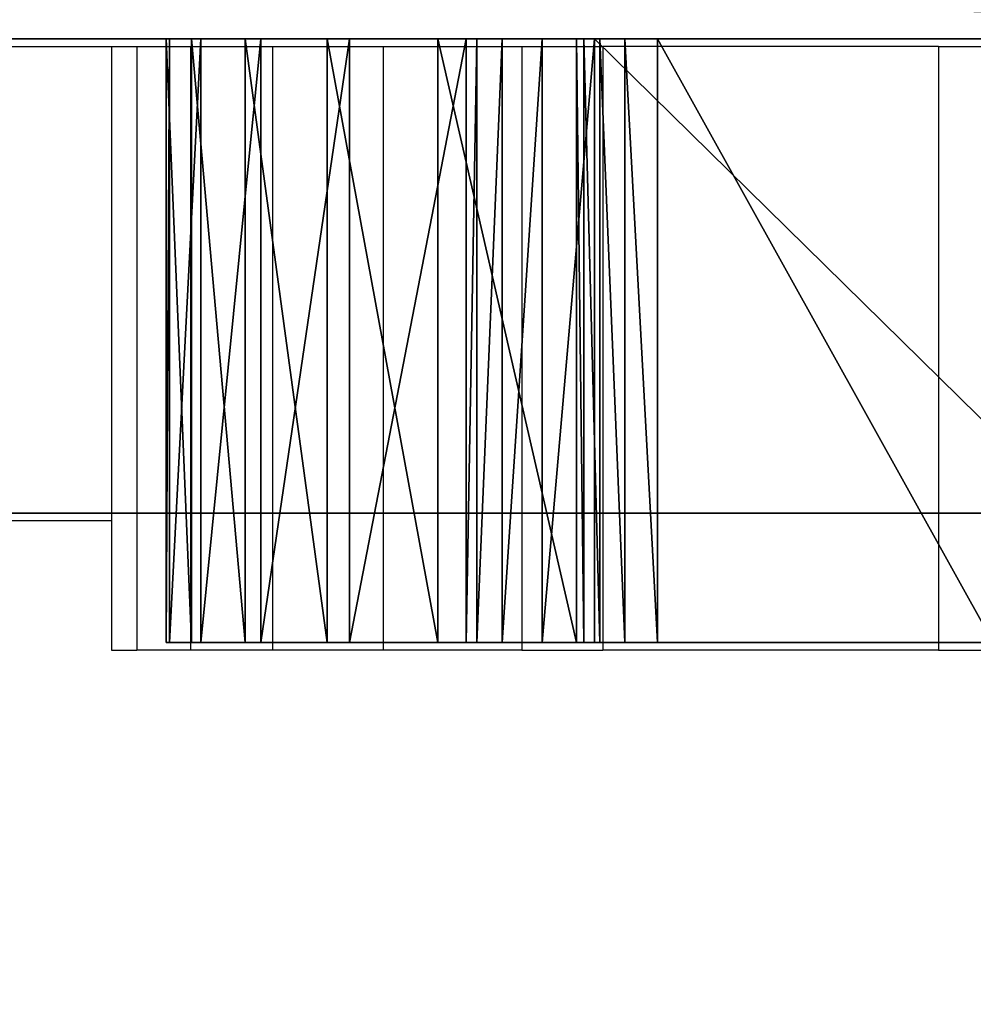
# Model space of a CAD drawing. Units: centimetres. Extents: x -220 to 220, y -220 to 220.
# Drawn here: x -8 to -4, y 42 to 45 of the extents above; entities that cross this region are included whole.
import ezdxf

# ---------------------------------------------------------------- set-up
doc = ezdxf.new("R2010")
doc.units = ezdxf.units.CM
doc.header["$LTSCALE"] = 2.54
doc.layers.get('0').update_dxf_attribs({"true_color": 0xffffff})
doc.layers.add('VP-EQ', color=7, linetype='Continuous', true_color=0x8a3492)

# ---------------------------------------------------------------- blocks, each defined once
blk = doc.blocks.new('Grupuj_77')
at = {"color": 0}
for p, q in [((17.3257, 0), (17.3257, 60.0117)), ((17.3257, 0, 2.8), (17.3257, 60.0117, 2.8)), ((17.3257, 0), (17.3257, 60.0117)), ((17.3257, 0, 2.8), (17.3257, 60.0117, 2.8))]:
    blk.add_line(p, q, dxfattribs=at)
mesh = blk.add_polyface(dxfattribs=at)
corners = [(17.3257, 60.0117), (8.5167, 0), (8.5167, 60.0117), (17.3257, 0)]
mesh.append_faces([[corners[k] for k in face] for face in [(0, 1, 2), (1, 0, 3)]], dxfattribs={"vtx0": -1, "color": 0})
mesh = blk.add_polyface(dxfattribs=at)
corners = [(17.3257, 0, 2.8), (8.5167, 60.0117, 2.8), (8.5167, 0, 2.8), (17.3257, 60.0117, 2.8)]
mesh.append_faces([[corners[k] for k in face] for face in [(0, 1, 2), (1, 0, 3)]], dxfattribs={"vtx0": -1, "color": 0})
mesh = blk.add_polyface(dxfattribs=at)
corners = [(17.3257, 60.0117), (17.3257, 0, 2.8), (17.3257, 0), (17.3257, 60.0117, 2.8)]
mesh.append_faces([[corners[k] for k in face] for face in [(0, 1, 2), (1, 0, 3)]], dxfattribs={"vtx0": -1, "color": 0})
blk = doc.blocks.new('Group_10')
at = {"color": 253, "true_color": 0xcab79a}
blk.add_blockref('Grupuj_77', (0, 0, 13.6752), dxfattribs=at)
blk = doc.blocks.new('Group_14')
at = {"color": 0}
for p, q in [((1.4998, 3.5, 12.8015), (77, 3.5, 12.8015)), ((1.4998, 3.5, 12.8015), (77, 3.5, 12.8015)), ((77.0262, 3.5, 1.3179), (1.5262, 3.5)), ((77.0262, 3.5, 1.3179), (1.5262, 3.5))]:
    blk.add_line(p, q, dxfattribs=at)
at = {"color": 253, "true_color": 0xcab79a}
mesh = blk.add_polyface(dxfattribs=at)
corners = [(1.0564, 3.5, 0.0669), (77.0262, 3.5, 1.3179), (1.5262, 3.5), (0.6311, 3.5, 0.2771), (0.2927, 3.5, 0.6096), (0.075, 3.5, 1.0313), (0, 3.5, 1.4998), (77.4834, 3.5, 1.3977), (77.8943, 3.5, 1.6134), (0, 3.5, 11.3228), (78.2197, 3.5, 1.9444), (78.4282, 3.5, 2.3591), (78.5, 3.5, 2.8176), (78.5, 3.5, 11.3015), (78.4266, 3.5, 11.765), (0.1146, 3.5, 11.8935), (78.2135, 3.5, 12.1832), (0.4406, 3.5, 12.3759), (77.8817, 3.5, 12.515), (0.9275, 3.5, 12.695), (77.4635, 3.5, 12.7281), (1.4998, 3.5, 12.8015), (77, 3.5, 12.8015)]
mesh.append_faces([[corners[k] for k in face] for face in [(0, 1, 2), (20, 21, 22)]], dxfattribs={"vtx0": -1, "color": 253})
mesh.append_faces([[corners[k] for k in face] for face in [(1, 6, 7), (7, 6, 8), (8, 9, 10), (10, 9, 11), (11, 9, 12), (12, 9, 13), (13, 9, 14), (14, 15, 16), (16, 17, 18), (18, 19, 20)]], dxfattribs={"vtx0": -1, "vtx1": -1, "color": 253})
mesh.append_faces([[corners[k] for k in face] for face in [(1, 0, 3), (1, 3, 4), (1, 4, 5), (1, 5, 6), (8, 6, 9), (14, 9, 15), (16, 15, 17), (18, 17, 19), (20, 19, 21)]], dxfattribs={"vtx0": -1, "vtx2": -1, "color": 253})
at = {"color": 0}
mesh = blk.add_polyface(dxfattribs=at)
corners = [(77, 0, 12.8015), (1.4998, 3.5, 12.8015), (1.4998, 0, 12.8015), (77, 3.5, 12.8015)]
mesh.append_faces([[corners[k] for k in face] for face in [(0, 1, 2), (1, 0, 3)]], dxfattribs={"vtx0": -1, "color": 0})
mesh = blk.add_polyface(dxfattribs=at)
corners = [(77.0262, 3.5, 1.3179), (1.5262, 0), (1.5262, 3.5), (77.0262, 0, 1.3179)]
mesh.append_faces([[corners[k] for k in face] for face in [(0, 1, 2), (1, 0, 3)]], dxfattribs={"vtx0": -1, "color": 0})
blk = doc.blocks.new('Component_8')
at = {"color": 253, "true_color": 0xcab79a}
blk.add_blockref('Group_14', (0, 0), dxfattribs=at)
blk = doc.blocks.new('Group_5')
at = {"color": 0}
for p, q in [((10.7903, 2.2, 2.4274), (8.5503, 2.2, 0.3235)), ((10.7903, 2.2, 2.4274), (8.5503, 2.2, 0.3235)), ((9.336, 2.2, 129.24), (10.5597, 2.2, 128.0285)), ((9.336, 2.2, 129.24), (10.5597, 2.2, 128.0285)), ((10.5597, 0, 128.0285), (10.5597, 2.2, 128.0285)), ((10.5597, 0, 128.0285), (10.5597, 2.2, 128.0285)), ((10.6789, 0, 127.8862), (10.6789, 2.2, 127.8862)), ((10.6789, 0, 127.8862), (10.6789, 2.2, 127.8862)), ((10.7698, 0, 127.7243), (10.7698, 2.2, 127.7243)), ((10.7698, 0, 127.7243), (10.7698, 2.2, 127.7243)), ((10.7903, 0, 2.4274), (10.7903, 2.2, 2.4274)), ((10.7903, 0, 2.4274), (10.7903, 2.2, 2.4274)), ((10.8292, 0, 127.5485), (10.8292, 2.2, 127.5485)), ((10.8292, 0, 127.5485), (10.8292, 2.2, 127.5485)), ((10.8551, 0, 127.3646), (10.8551, 2.2, 127.3646)), ((10.8551, 2.2, 127.3646), (11.3615, 2.2, 114.9805)), ((10.8551, 0, 127.3646), (10.8551, 2.2, 127.3646)), ((10.8551, 2.2, 127.3646), (11.3615, 2.2, 114.9805)), ((10.9811, 0, 2.6449), (10.9811, 2.2, 2.6449)), ((10.9811, 0, 2.6449), (10.9811, 2.2, 2.6449)), ((11.126, 0, 2.8953), (11.126, 2.2, 2.8953)), ((11.126, 0, 2.8953), (11.126, 2.2, 2.8953)), ((11.2193, 0, 3.1692), (11.2193, 2.2, 3.1692)), ((11.2193, 0, 3.1692), (11.2193, 2.2, 3.1692)), ((11.2575, 0, 3.456), (11.2575, 2.2, 3.456)), ((11.2575, 0, 3.456), (11.2575, 2.2, 3.456)), ((11.6834, 2.2, 15.8432), (11.2575, 2.2, 3.456)), ((11.6834, 2.2, 15.8432), (11.2575, 2.2, 3.456)), ((11.3615, 2.2, 114.9805), (11.7643, 2.2, 102.5925)), ((11.3615, 0, 114.9805), (11.3615, 2.2, 114.9805)), ((11.3615, 0, 114.9805), (11.3615, 2.2, 114.9805)), ((11.3615, 2.2, 114.9805), (11.7643, 2.2, 102.5925)), ((11.6834, 0, 15.8432), (11.6834, 2.2, 15.8432)), ((12.0058, 2.2, 28.2335), (11.6834, 2.2, 15.8432)), ((11.6834, 0, 15.8432), (11.6834, 2.2, 15.8432)), ((12.0058, 2.2, 28.2335), (11.6834, 2.2, 15.8432)), ((11.7643, 0, 102.5925), (11.7643, 2.2, 102.5925)), ((11.7643, 2.2, 102.5925), (12.0636, 2.2, 90.2016)), ((11.7643, 0, 102.5925), (11.7643, 2.2, 102.5925)), ((11.7643, 2.2, 102.5925), (12.0636, 2.2, 90.2016)), ((12.0058, 0, 28.2335), (12.0058, 2.2, 28.2335)), ((12.0058, 0, 28.2335), (12.0058, 2.2, 28.2335)), ((12.2246, 2.2, 40.626), (12.0058, 2.2, 28.2335)), ((12.2246, 2.2, 40.626), (12.0058, 2.2, 28.2335)), ((12.0636, 2.2, 90.2016), (12.2593, 2.2, 77.8087)), ((12.0636, 0, 90.2016), (12.0636, 2.2, 90.2016)), ((12.0636, 0, 90.2016), (12.0636, 2.2, 90.2016)), ((12.0636, 2.2, 90.2016), (12.2593, 2.2, 77.8087)), ((12.2246, 0, 40.626), (12.2246, 2.2, 40.626)), ((12.3398, 2.2, 53.02), (12.2246, 2.2, 40.626)), ((12.2246, 0, 40.626), (12.2246, 2.2, 40.626)), ((12.3398, 2.2, 53.02), (12.2246, 2.2, 40.626)), ((12.2593, 0, 77.8087), (12.2593, 2.2, 77.8087)), ((12.2593, 2.2, 77.8087), (12.3513, 2.2, 65.4145)), ((12.2593, 0, 77.8087), (12.2593, 2.2, 77.8087)), ((12.2593, 2.2, 77.8087), (12.3513, 2.2, 65.4145)), ((12.3398, 0, 53.02), (12.3398, 2.2, 53.02)), ((12.3513, 2.2, 65.4145), (12.3398, 2.2, 53.02)), ((12.3398, 0, 53.02), (12.3398, 2.2, 53.02)), ((12.3513, 2.2, 65.4145), (12.3398, 2.2, 53.02)), ((12.3513, 0, 65.4145), (12.3513, 2.2, 65.4145)), ((12.3513, 0, 65.4145), (12.3513, 2.2, 65.4145)), ((10.7903, 0, 2.4274), (8.5503, 0, 0.3235)), ((10.7903, 0, 2.4274), (8.5503, 0, 0.3235)), ((9.336, 0, 129.24), (10.5597, 0, 128.0285)), ((9.336, 0, 129.24), (10.5597, 0, 128.0285)), ((10.8551, 0, 127.3646), (11.3615, 0, 114.9805)), ((10.8551, 0, 127.3646), (11.3615, 0, 114.9805)), ((11.6834, 0, 15.8432), (11.2575, 0, 3.456)), ((11.6834, 0, 15.8432), (11.2575, 0, 3.456)), ((11.3615, 0, 114.9805), (11.7643, 0, 102.5925)), ((11.3615, 0, 114.9805), (11.7643, 0, 102.5925)), ((12.0058, 0, 28.2335), (11.6834, 0, 15.8432)), ((12.0058, 0, 28.2335), (11.6834, 0, 15.8432)), ((11.7643, 0, 102.5925), (12.0636, 0, 90.2016)), ((11.7643, 0, 102.5925), (12.0636, 0, 90.2016)), ((12.2246, 0, 40.626), (12.0058, 0, 28.2335)), ((12.2246, 0, 40.626), (12.0058, 0, 28.2335)), ((12.0636, 0, 90.2016), (12.2593, 0, 77.8087)), ((12.0636, 0, 90.2016), (12.2593, 0, 77.8087)), ((12.3398, 0, 53.02), (12.2246, 0, 40.626)), ((12.3398, 0, 53.02), (12.2246, 0, 40.626)), ((12.2593, 0, 77.8087), (12.3513, 0, 65.4145)), ((12.2593, 0, 77.8087), (12.3513, 0, 65.4145)), ((12.3513, 0, 65.4145), (12.3398, 0, 53.02)), ((12.3513, 0, 65.4145), (12.3398, 0, 53.02))]:
    blk.add_line(p, q, dxfattribs=at)
at = {"color": 0, "extrusion": (-9.64212e-13, 1, 9.08557e-11)}
for centre in [(-9.8562, 127.3179, 2.2), (-9.8562, 127.3179, 2.2), (-9.8562, 127.3179, 2.2), (-9.8562, 127.3179, 2.2), (-9.8562, 127.3179, 2.2), (-9.8562, 127.3179, 0), (-9.8562, 127.3179, 0), (-9.8562, 127.3179, 0), (-9.8562, 127.3179, 0), (-9.8562, 127.3179, 0)]:
    blk.add_arc(centre, 1, 134.7114, 177.3192, dxfattribs=at)
at = {"color": 0, "extrusion": (1.88544e-13, 1, 9.10873e-11)}
for centre in [(-9.7799, 3.5068, 2.2), (-9.7799, 3.5068, 2.2), (-9.7799, 3.5068, 2.2), (-9.7799, 3.5068, 2.2), (-9.7799, 3.5068, 2.2), (-9.7799, 3.5068, 0), (-9.7799, 3.5068, 0), (-9.7799, 3.5068, 0), (-9.7799, 3.5068, 0), (-9.7799, 3.5068, 0)]:
    blk.add_arc(centre, 1.4785, 181.9694, 226.8902, dxfattribs=at)
at = {"color": 0}
mesh = blk.add_polyface(dxfattribs=at)
corners = [(7.3688, 2.2, 0.0213), (7.9921, 2.2, 0.0451), (7.6817, 2.2), (3.0106, 2.2, 0.7877), (8.286, 2.2, 0.1546), (8.5503, 2.2, 0.3235), (10.7903, 2.2, 2.4274), (2.2773, 2.2, 1.0235), (1.6353, 2.2, 1.4491), (1.1326, 2.2, 2.0326), (0.8066, 2.2, 2.7305), (10.9811, 2.2, 2.6449), (11.126, 2.2, 2.8953), (0.6818, 2.2, 3.4906), (11.2193, 2.2, 3.1692), (11.2575, 2.2, 3.456), (11.6834, 2.2, 15.8432), (0.4013, 2.2, 15.8767), (12.0058, 2.2, 28.2335), (0.1942, 2.2, 28.2643), (12.2246, 2.2, 40.626), (0.0604, 2.2, 40.6528), (12.3398, 2.2, 53.02), (0, 2.2, 53.042), (12.3513, 2.2, 65.4145), (0.013, 2.2, 65.4313), (12.2593, 2.2, 77.8087), (0.0993, 2.2, 77.8203), (12.0636, 2.2, 90.2016), (0.2591, 2.2, 90.2085), (11.7643, 2.2, 102.5925), (0.4922, 2.2, 102.5956), (11.3615, 2.2, 114.9805), (0.7986, 2.2, 114.9812), (10.8551, 2.2, 127.3646), (1.1785, 2.2, 127.3646), (10.8292, 2.2, 127.5485), (1.2777, 2.2, 128.0725), (10.7698, 2.2, 127.7243), (10.6789, 2.2, 127.8862), (10.5597, 2.2, 128.0285), (9.336, 2.2, 129.24), (1.5964, 2.2, 128.7124), (2.1015, 2.2, 129.2181), (2.741, 2.2, 129.5375), (9.1892, 2.2, 129.36), (9.0224, 2.2, 129.4502), (8.8416, 2.2, 129.5072), (8.6533, 2.2, 129.5291), (3.4488, 2.2, 129.6377)]
mesh.append_faces([[corners[k] for k in face] for face in [(0, 1, 2), (48, 44, 49)]], dxfattribs={"vtx0": -1, "color": 0})
mesh.append_faces([[corners[k] for k in face] for face in [(1, 3, 4), (4, 3, 5), (5, 3, 6), (6, 10, 11), (11, 10, 12), (12, 13, 14), (14, 13, 15), (15, 13, 16), (16, 17, 18), (18, 19, 20), (20, 21, 22), (22, 23, 24), (24, 25, 26), (26, 27, 28), (28, 29, 30), (30, 31, 32), (32, 33, 34), (34, 35, 36), (36, 37, 38), (38, 37, 39), (39, 37, 40), (40, 37, 41), (41, 44, 45), (45, 44, 46), (46, 44, 47), (47, 44, 48)]], dxfattribs={"vtx0": -1, "vtx1": -1, "color": 0})
mesh.append_faces([[corners[k] for k in face] for face in [(1, 0, 3), (6, 3, 7), (6, 7, 8), (6, 8, 9), (6, 9, 10), (12, 10, 13), (16, 13, 17), (18, 17, 19), (20, 19, 21), (22, 21, 23), (24, 23, 25), (26, 25, 27), (28, 27, 29), (30, 29, 31), (32, 31, 33), (34, 33, 35), (36, 35, 37), (41, 37, 42), (41, 42, 43), (41, 43, 44)]], dxfattribs={"vtx0": -1, "vtx2": -1, "color": 0})
mesh = blk.add_polyface(dxfattribs=at)
corners = [(8.5503, 2.2, 0.3235), (10.7903, 0, 2.4274), (8.5503, 0, 0.3235), (10.7903, 2.2, 2.4274)]
mesh.append_faces([[corners[k] for k in face] for face in [(0, 1, 2), (1, 0, 3)]], dxfattribs={"vtx0": -1, "color": 0})
mesh = blk.add_polyface(dxfattribs=at)
corners = [(10.5597, 0, 128.0285), (9.336, 2.2, 129.24), (9.336, 0, 129.24), (10.5597, 2.2, 128.0285)]
mesh.append_faces([[corners[k] for k in face] for face in [(0, 1, 2), (1, 0, 3)]], dxfattribs={"vtx0": -1, "color": 0})
mesh = blk.add_polyface(dxfattribs=at)
corners = [(10.6789, 0, 127.8862), (10.5597, 2.2, 128.0285), (10.5597, 0, 128.0285), (10.6789, 2.2, 127.8862)]
mesh.append_faces([[corners[k] for k in face] for face in [(0, 1, 2), (1, 0, 3)]], dxfattribs={"vtx0": -1, "color": 0})
mesh = blk.add_polyface(dxfattribs=at)
corners = [(10.7698, 0, 127.7243), (10.6789, 2.2, 127.8862), (10.6789, 0, 127.8862), (10.7698, 2.2, 127.7243)]
mesh.append_faces([[corners[k] for k in face] for face in [(0, 1, 2), (1, 0, 3)]], dxfattribs={"vtx0": -1, "color": 0})
mesh = blk.add_polyface(dxfattribs=at)
corners = [(10.8292, 0, 127.5485), (10.7698, 2.2, 127.7243), (10.7698, 0, 127.7243), (10.8292, 2.2, 127.5485)]
mesh.append_faces([[corners[k] for k in face] for face in [(0, 1, 2), (1, 0, 3)]], dxfattribs={"vtx0": -1, "color": 0})
mesh = blk.add_polyface(dxfattribs=at)
corners = [(10.7903, 0, 2.4274), (10.9811, 2.2, 2.6449), (10.9811, 0, 2.6449), (10.7903, 2.2, 2.4274)]
mesh.append_faces([[corners[k] for k in face] for face in [(0, 1, 2), (1, 0, 3)]], dxfattribs={"vtx0": -1, "color": 0})
mesh = blk.add_polyface(dxfattribs=at)
corners = [(10.8551, 0, 127.3646), (10.8292, 2.2, 127.5485), (10.8292, 0, 127.5485), (10.8551, 2.2, 127.3646)]
mesh.append_faces([[corners[k] for k in face] for face in [(0, 1, 2), (1, 0, 3)]], dxfattribs={"vtx0": -1, "color": 0})
mesh = blk.add_polyface(dxfattribs=at)
corners = [(11.3615, 0, 114.9805), (10.8551, 2.2, 127.3646), (10.8551, 0, 127.3646), (11.3615, 2.2, 114.9805)]
mesh.append_faces([[corners[k] for k in face] for face in [(0, 1, 2), (1, 0, 3)]], dxfattribs={"vtx0": -1, "color": 0})
mesh = blk.add_polyface(dxfattribs=at)
corners = [(10.9811, 0, 2.6449), (11.126, 2.2, 2.8953), (11.126, 0, 2.8953), (10.9811, 2.2, 2.6449)]
mesh.append_faces([[corners[k] for k in face] for face in [(0, 1, 2), (1, 0, 3)]], dxfattribs={"vtx0": -1, "color": 0})
mesh = blk.add_polyface(dxfattribs=at)
corners = [(11.126, 0, 2.8953), (11.2193, 2.2, 3.1692), (11.2193, 0, 3.1692), (11.126, 2.2, 2.8953)]
mesh.append_faces([[corners[k] for k in face] for face in [(0, 1, 2), (1, 0, 3)]], dxfattribs={"vtx0": -1, "color": 0})
mesh = blk.add_polyface(dxfattribs=at)
corners = [(11.2193, 0, 3.1692), (11.2575, 2.2, 3.456), (11.2575, 0, 3.456), (11.2193, 2.2, 3.1692)]
mesh.append_faces([[corners[k] for k in face] for face in [(0, 1, 2), (1, 0, 3)]], dxfattribs={"vtx0": -1, "color": 0})
mesh = blk.add_polyface(dxfattribs=at)
corners = [(11.2575, 0, 3.456), (11.6834, 2.2, 15.8432), (11.6834, 0, 15.8432), (11.2575, 2.2, 3.456)]
mesh.append_faces([[corners[k] for k in face] for face in [(0, 1, 2), (1, 0, 3)]], dxfattribs={"vtx0": -1, "color": 0})
mesh = blk.add_polyface(dxfattribs=at)
corners = [(11.7643, 0, 102.5925), (11.3615, 2.2, 114.9805), (11.3615, 0, 114.9805), (11.7643, 2.2, 102.5925)]
mesh.append_faces([[corners[k] for k in face] for face in [(0, 1, 2), (1, 0, 3)]], dxfattribs={"vtx0": -1, "color": 0})
mesh = blk.add_polyface(dxfattribs=at)
corners = [(11.6834, 0, 15.8432), (12.0058, 2.2, 28.2335), (12.0058, 0, 28.2335), (11.6834, 2.2, 15.8432)]
mesh.append_faces([[corners[k] for k in face] for face in [(0, 1, 2), (1, 0, 3)]], dxfattribs={"vtx0": -1, "color": 0})
mesh = blk.add_polyface(dxfattribs=at)
corners = [(12.0636, 0, 90.2016), (11.7643, 2.2, 102.5925), (11.7643, 0, 102.5925), (12.0636, 2.2, 90.2016)]
mesh.append_faces([[corners[k] for k in face] for face in [(0, 1, 2), (1, 0, 3)]], dxfattribs={"vtx0": -1, "color": 0})
mesh = blk.add_polyface(dxfattribs=at)
corners = [(12.0058, 0, 28.2335), (12.2246, 2.2, 40.626), (12.2246, 0, 40.626), (12.0058, 2.2, 28.2335)]
mesh.append_faces([[corners[k] for k in face] for face in [(0, 1, 2), (1, 0, 3)]], dxfattribs={"vtx0": -1, "color": 0})
mesh = blk.add_polyface(dxfattribs=at)
corners = [(12.2593, 0, 77.8087), (12.0636, 2.2, 90.2016), (12.0636, 0, 90.2016), (12.2593, 2.2, 77.8087)]
mesh.append_faces([[corners[k] for k in face] for face in [(0, 1, 2), (1, 0, 3)]], dxfattribs={"vtx0": -1, "color": 0})
mesh = blk.add_polyface(dxfattribs=at)
corners = [(12.2246, 0, 40.626), (12.3398, 2.2, 53.02), (12.3398, 0, 53.02), (12.2246, 2.2, 40.626)]
mesh.append_faces([[corners[k] for k in face] for face in [(0, 1, 2), (1, 0, 3)]], dxfattribs={"vtx0": -1, "color": 0})
mesh = blk.add_polyface(dxfattribs=at)
corners = [(12.3513, 0, 65.4145), (12.2593, 2.2, 77.8087), (12.2593, 0, 77.8087), (12.3513, 2.2, 65.4145)]
mesh.append_faces([[corners[k] for k in face] for face in [(0, 1, 2), (1, 0, 3)]], dxfattribs={"vtx0": -1, "color": 0})
mesh = blk.add_polyface(dxfattribs=at)
corners = [(12.3398, 0, 53.02), (12.3513, 2.2, 65.4145), (12.3513, 0, 65.4145), (12.3398, 2.2, 53.02)]
mesh.append_faces([[corners[k] for k in face] for face in [(0, 1, 2), (1, 0, 3)]], dxfattribs={"vtx0": -1, "color": 0})
mesh = blk.add_polyface(dxfattribs=at)
corners = [(7.9921, 0, 0.0451), (7.3688, 0, 0.0213), (7.6817, 0), (3.0106, 0, 0.7877), (8.286, 0, 0.1546), (8.5503, 0, 0.3235), (10.7903, 0, 2.4274), (2.2773, 0, 1.0235), (1.6353, 0, 1.4491), (1.1326, 0, 2.0326), (0.8066, 0, 2.7305), (10.9811, 0, 2.6449), (11.126, 0, 2.8953), (0.6818, 0, 3.4906), (11.2193, 0, 3.1692), (11.2575, 0, 3.456), (11.6834, 0, 15.8432), (0.4013, 0, 15.8767), (12.0058, 0, 28.2335), (0.1942, 0, 28.2643), (12.2246, 0, 40.626), (0.0604, 0, 40.6528), (12.3398, 0, 53.02), (0, 0, 53.042), (12.3513, 0, 65.4145), (0.013, 0, 65.4313), (12.2593, 0, 77.8087), (0.0993, 0, 77.8203), (12.0636, 0, 90.2016), (0.2591, 0, 90.2085), (11.7643, 0, 102.5925), (0.4922, 0, 102.5956), (11.3615, 0, 114.9805), (0.7986, 0, 114.9812), (10.8551, 0, 127.3646), (1.1785, 0, 127.3646), (10.8292, 0, 127.5485), (1.2777, 0, 128.0725), (10.7698, 0, 127.7243), (10.6789, 0, 127.8862), (10.5597, 0, 128.0285), (9.336, 0, 129.24), (1.5964, 0, 128.7124), (2.1015, 0, 129.2181), (2.741, 0, 129.5375), (9.1892, 0, 129.36), (9.0224, 0, 129.4502), (8.8416, 0, 129.5072), (8.6533, 0, 129.5291), (3.4488, 0, 129.6377)]
mesh.append_faces([[corners[k] for k in face] for face in [(0, 1, 2), (44, 48, 49)]], dxfattribs={"vtx0": -1, "color": 0})
mesh.append_faces([[corners[k] for k in face] for face in [(1, 0, 3), (3, 6, 7), (7, 6, 8), (8, 6, 9), (9, 6, 10), (10, 12, 13), (13, 16, 17), (17, 18, 19), (19, 20, 21), (21, 22, 23), (23, 24, 25), (25, 26, 27), (27, 28, 29), (29, 30, 31), (31, 32, 33), (33, 34, 35), (35, 36, 37), (37, 41, 42), (42, 41, 43), (43, 41, 44)]], dxfattribs={"vtx0": -1, "vtx1": -1, "color": 0})
mesh.append_faces([[corners[k] for k in face] for face in [(3, 0, 4), (3, 4, 5), (3, 5, 6), (10, 6, 11), (10, 11, 12), (13, 12, 14), (13, 14, 15), (13, 15, 16), (17, 16, 18), (19, 18, 20), (21, 20, 22), (23, 22, 24), (25, 24, 26), (27, 26, 28), (29, 28, 30), (31, 30, 32), (33, 32, 34), (35, 34, 36), (37, 36, 38), (37, 38, 39), (37, 39, 40), (37, 40, 41), (44, 41, 45), (44, 45, 46), (44, 46, 47), (44, 47, 48)]], dxfattribs={"vtx0": -1, "vtx2": -1, "color": 0})
blk = doc.blocks.new('Component_5')
at = {"color": 0}
blk.add_blockref('Group_5', (0, 0), dxfattribs=at)
blk = doc.blocks.new('Group_2')
at = {"color": 28, "true_color": 0x301b02}
for p, q in [((0.2, 18.8897, 12.344), (0.2, 46.3169, 13.7033)), ((0.2, 18.8897, 12.344), (0.2, 46.3169, 13.7033)), ((0.2, 34.7981, 59.2796), (0.2, 17.5006, 56.2548)), ((0.2, 34.7981, 59.2796), (0.2, 17.5006, 56.2548))]:
    blk.add_line(p, q, dxfattribs=at)
at = {"color": 0}
mesh = blk.add_polyface(dxfattribs=at)
corners = [(0.2, 18.1224, 0.3414), (0.2, 17.9556, 11.3373), (0.2, 17.8267, 0.0694), (0.2, 18.2245, 0.7299), (0.2, 35.5867, 60.471), (0.2, 34.6678, 65.0219), (0.2, 34.631, 64.5849), (0.2, 34.9554, 65.3531), (0.2, 35.383, 65.4506), (0.2, 40.4412, 65.06), (0.2, 1.3084, 47.6484), (0.2, 1.8629, 52.8096), (0.2, 1.2273, 48.0887), (0.2, 1.6361, 47.3433), (0.2, 2.0811, 47.2939), (0.2, 1.8928, 52.9423), (0.2, 2.007, 53.1587), (0.2, 2.0099, 53.1621), (0.2, 2.1887, 53.3224), (0.2, 9.991, 48.9415), (0.2, 2.1933, 53.3247), (0.2, 2.1963, 53.3273), (0.2, 2.2057, 53.331), (0.2, 2.4285, 53.4173), (0.2, 9.9792, 54.9914), (0.2, 10.3519, 55.1635), (0.2, 10.5534, 48.895), (0.2, 10.6258, 55.4693), (0.2, 10.9984, 48.5481), (0.2, 10.7559, 55.8587), (0.2, 11.311, 61.6543), (0.2, 11.1808, 48.0141), (0.2, 11.3874, 19.5471), (0.2, 11.4019, 61.9422), (0.2, 1.0391, 12.6794), (0.2, 0.0451, 18.0983), (0.2, 0, 17.6638), (0.2, 0.3337, 18.4263), (0.2, 0.7589, 18.5263), (0.2, 10.4073, 18.5568), (0.2, 1.1802, 12.3783), (0.2, 1.442, 12.1732), (0.2, 1.7682, 12.1086), (0.2, 10.1846, 12.4175), (0.2, 10.7003, 12.2804), (0.2, 10.8938, 18.699), (0.2, 11.0745, 11.8998), (0.2, 11.2503, 19.0592), (0.2, 11.203, 11.3819), (0.2, 10.7401, 1.0677), (0.2, 10.6697, 1.4193), (0.2, 10.9724, 0.7944), (0.2, 11.3081, 0.6681), (0.2, 17.431), (0.2, 11.6034, 62.1671), (0.2, 11.8795, 62.2891), (0.2, 15.3546, 63.0136), (0.2, 15.7644, 62.9761), (0.2, 16.087, 62.7206), (0.2, 16.2172, 62.3303), (0.2, 16.3473, 57.1992), (0.2, 16.5272, 56.6778), (0.2, 16.9539, 56.3283), (0.2, 17.5006, 56.2548), (0.2, 18.0792, 11.8196), (0.2, 34.7981, 59.2796), (0.2, 18.4179, 12.1847), (0.2, 18.8897, 12.344), (0.2, 46.3169, 13.7033), (0.2, 35.2657, 59.5133), (0.2, 35.5542, 59.9492), (0.2, 40.7135, 64.9834), (0.2, 40.935, 64.8076), (0.2, 41.0713, 64.5598), (0.2, 42.0329, 61.5166), (0.2, 42.2881, 61.1172), (0.2, 42.6972, 60.8778), (0.2, 43.1704, 60.8507), (0.2, 43.9493, 55.4568), (0.2, 54.5384, 19.3868), (0.2, 46.764, 13.6112), (0.2, 47.1252, 13.3321), (0.2, 47.3271, 12.9227), (0.2, 49.3929, 3.014), (0.2, 49.5406, 2.7046), (0.2, 49.8152, 2.4994), (0.2, 50.1538, 2.4453), (0.2, 55.5848, 12.1615), (0.2, 57.5468, 3.0493), (0.2, 54.7438, 19.0245), (0.2, 55.0776, 18.7755), (0.2, 55.4833, 18.6817), (0.2, 58.1707, 3.9778), (0.2, 57.939, 3.2054), (0.2, 58.1744, 3.5557), (0.2, 55.9375, 13.2322), (0.2, 60.8806, 18.6988), (0.2, 55.598, 12.7506), (0.2, 56.4879, 13.4426), (0.2, 61.3249, 13.6201), (0.2, 61.2168, 18.6169), (0.2, 61.4754, 18.3868), (0.2, 61.6951, 13.7385), (0.2, 61.5958, 18.0624), (0.2, 62.0104, 14.417), (0.2, 61.9486, 14.0332), (0.2, 44.2286, 56.443), (0.2, 48.2146, 61.9026), (0.2, 43.955, 55.9878), (0.2, 44.6949, 56.6971), (0.2, 49.2684, 57.6371), (0.2, 48.5626, 61.8893), (0.2, 48.8632, 61.7134), (0.2, 49.0451, 61.4164), (0.2, 49.9403, 58.5833), (0.2, 49.4896, 57.6788), (0.2, 49.7945, 57.8771), (0.2, 49.9639, 58.2138)]
mesh.append_faces([[corners[k] for k in face] for face in [(1, 0, 3), (4, 5, 6), (10, 11, 12), (34, 35, 36), (49, 48, 50), (92, 93, 94), (104, 102, 105), (114, 116, 117)]], dxfattribs={"vtx0": -1, "color": 0})
mesh.append_faces([[corners[k] for k in face] for face in [(0, 1, 2), (5, 4, 7), (7, 4, 8), (8, 4, 9), (11, 14, 15), (15, 14, 16), (16, 14, 17), (17, 14, 18), (18, 19, 20), (20, 19, 21), (21, 19, 22), (22, 19, 23), (23, 19, 24), (24, 19, 25), (25, 26, 27), (27, 28, 29), (29, 28, 30), (30, 32, 33), (35, 34, 37), (37, 34, 38), (38, 34, 39), (39, 44, 45), (45, 46, 47), (47, 52, 32), (33, 53, 54), (54, 53, 55), (55, 53, 56), (56, 53, 57), (57, 53, 58), (58, 53, 59), (59, 53, 60), (60, 53, 61), (61, 53, 62), (62, 53, 63), (63, 64, 65), (65, 68, 69), (69, 68, 70), (70, 68, 4), (9, 68, 71), (71, 68, 72), (72, 68, 73), (73, 68, 74), (74, 68, 75), (75, 68, 76), (76, 68, 77), (78, 68, 79), (79, 87, 89), (89, 87, 90), (90, 87, 91), (87, 88, 92), (91, 95, 96), (95, 91, 97), (97, 91, 87), (96, 99, 100), (100, 99, 101), (101, 102, 103), (103, 102, 104), (77, 106, 107), (106, 77, 108), (108, 77, 78), (107, 110, 111), (111, 110, 112), (112, 110, 113), (113, 110, 114)]], dxfattribs={"vtx0": -1, "vtx1": -1, "color": 0})
mesh.append_faces([[corners[k] for k in face] for face in [(48, 52, 47), (32, 53, 33), (63, 2, 1), (4, 68, 9), (77, 68, 78), (79, 86, 87)]], dxfattribs={"vtx0": -1, "vtx1": -1, "vtx2": -1, "color": 0})
mesh.append_faces([[corners[k] for k in face] for face in [(11, 10, 13), (11, 13, 14), (18, 14, 19), (25, 19, 26), (27, 26, 28), (30, 28, 31), (30, 31, 32), (39, 34, 40), (39, 40, 41), (39, 41, 42), (39, 42, 43), (39, 43, 44), (45, 44, 46), (47, 46, 48), (48, 49, 51), (48, 51, 52), (32, 52, 53), (63, 53, 2), (63, 1, 64), (65, 64, 66), (65, 66, 67), (65, 67, 68), (79, 68, 80), (79, 80, 81), (79, 81, 82), (79, 82, 83), (79, 83, 84), (79, 84, 85), (79, 85, 86), (87, 86, 88), (92, 88, 93), (96, 95, 98), (96, 98, 99), (101, 99, 102), (107, 106, 109), (107, 109, 110), (114, 110, 115), (114, 115, 116)]], dxfattribs={"vtx0": -1, "vtx2": -1, "color": 0})
mesh = blk.add_polyface(dxfattribs=at)
corners = [(0.2, 46.3169, 13.7033), (0, 18.8897, 12.344), (0, 46.3169, 13.7033), (0.2, 18.8897, 12.344)]
mesh.append_faces([[corners[k] for k in face] for face in [(0, 1, 2), (1, 0, 3)]], dxfattribs={"vtx0": -1, "color": 0})
mesh = blk.add_polyface(dxfattribs=at)
corners = [(0, 17.5006, 56.2548), (0.2, 34.7981, 59.2796), (0, 34.7981, 59.2796), (0.2, 17.5006, 56.2548)]
mesh.append_faces([[corners[k] for k in face] for face in [(0, 1, 2), (1, 0, 3)]], dxfattribs={"vtx0": -1, "color": 0})
blk = doc.blocks.new('Component_10')
at = {"color": 0}
blk.add_blockref('Component_5', (33.0929, 3.5), dxfattribs=at)
at = {"color": 253, "true_color": 0xa9a9a9, "rotation": 89.99999999998434}
blk.add_blockref('Group_2', (68.5962, 3.3, 30.0462), dxfattribs=at)
blk = doc.blocks.new('Group_11')
at = {"color": 0, "rotation": 180.0000000000413}
for p in [(78.5, 5.7, 2.7862), (78.5, 5.7, 114.3503)]:
    blk.add_blockref('Component_8', p, dxfattribs=at)
at = {"color": 253, "true_color": 0xcab79a, "rotation": 180.0000000000413}
blk.add_blockref('Component_10', (78.5, 5.7), dxfattribs=at)
blk = doc.blocks.new('Grupuj_53')
at = {"color": 0}
blk.add_blockref('Group_11', (27.1454, 114.7527, 13.0808), dxfattribs=at)
at = {"color": 0, "rotation": 90.00000000012719}
blk.add_blockref('Group_10', (96.9412, 97.8989, 18.8363), dxfattribs=at)
blk = doc.blocks.new('RB1920_')
at = {"color": 0}
for p, q in [((540.2787, 489.8154), (543.3829, 489.8154)), ((543.3829, 489.8154), (543.3829, 488.0872)), ((543.3829, 489.8154), (543.475, 489.8154)), ((543.475, 489.8154), (543.475, 487.6154)), ((543.475, 489.8154), (543.6707, 489.8154)), ((543.6707, 489.8154), (543.6707, 487.6154)), ((543.6707, 489.8154), (543.9699, 489.8154)), ((543.9699, 489.8154), (543.9699, 487.6154)), ((543.9699, 489.8154), (544.3728, 489.8154)), ((544.3728, 489.8154), (544.3728, 487.6154)), ((544.3728, 489.8154), (544.8792, 489.8154)), ((544.8792, 489.8154), (544.8792, 487.6154)), ((544.8792, 489.8154), (545.1745, 489.8154)), ((546.3983, 489.8154), (545.1745, 489.8154)), ((545.1745, 489.8154), (545.1745, 487.6154)), ((546.3983, 489.8154), (546.3983, 487.6154)), ((546.3983, 489.8154), (547.081, 489.8154)), ((543.3829, 488.0872), (540.2787, 488.0872)), ((543.3829, 488.0872), (543.3829, 487.6154)), ((543.3829, 487.6154), (543.475, 487.6154)), ((543.6707, 487.6154), (543.475, 487.6154)), ((543.9699, 487.6154), (543.6707, 487.6154)), ((544.3728, 487.6154), (543.9699, 487.6154)), ((544.8792, 487.6154), (544.3728, 487.6154)), ((544.8792, 487.6154), (545.1745, 487.6154)), ((546.3983, 487.6154), (545.1745, 487.6154)), ((546.3983, 487.6154), (547.081, 487.6154))]:
    blk.add_line(p, q, dxfattribs=at)
blk = doc.blocks.new('RB1920_2D')
at = {"layer": 'VP-EQ', "color": 0}
blk.add_blockref('RB1920_', (263.4681, 84.9897), dxfattribs=at)

msp = doc.modelspace()

# ---------------------------------------------------------------- block references
at = {"color": 0}
msp.add_blockref('Grupuj_53', (-67.3996, -71.657), dxfattribs=at)
at = {"layer": 'VP-EQ', "color": 0}
msp.add_blockref('RB1920_2D', (-814.2487, -529.5373), dxfattribs=at)

doc.saveas('drawing.dxf')
